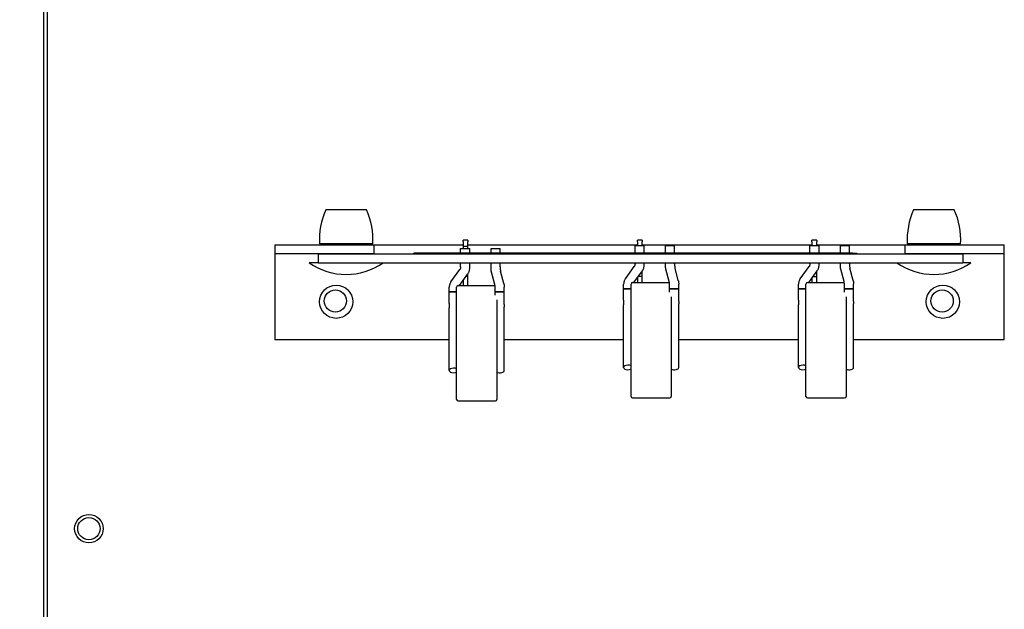
# Model space of a CAD drawing. Units: inches. Extents: x -60 to 92, y -31 to 49.
# Drawn here: x -40 to -34, y 11 to 15 of the extents above; entities that cross this region are included whole.
import ezdxf

# ---------------------------------------------------------------- set-up
doc = ezdxf.new("R2010")
doc.units = ezdxf.units.IN
doc.header["$MEASUREMENT"] = 0
doc.layers.add('DIM', color=3, linetype='Continuous')
doc.dimstyles.new('Standard$0', dxfattribs={"dimtxt": 1.3, "dimasz": 1, "dimexe": 0.18, "dimexo": 0.25, "dimgap": 0.09, "dimtad": 0, "dimtih": 1, "dimtoh": 1, "dimdec": 4, "dimzin": 0, "dimdsep": 46, "dimtxsty": 'Standard', "dimcen": 0.09, "dimclrd": 7, "dimclre": 7, "dimclrt": 7, "dimadec": 0, "dimazin": 0, "dimtfac": 1, "dimtdec": 4, "dimtofl": 0, "dimtmove": 0, "dimatfit": 3, "dimfxl": 1, "dimtolj": 1, "dimtzin": 0, "dimlwd": -1, "dimlwe": -1, "dimarcsym": 0})

# ---------------------------------------------------------------- blocks, each defined once
blk = doc.blocks.new('*D24')
at = {"layer": 'Defpoints', "color": 0}
for p in [(-42.9495, 40.94), (-39.2522, 40.94), (-39.2522, -26.46)]:
    blk.add_point(p, dxfattribs=at)
at = {"layer": 'DIM', "color": 7}
for p, q in [((-39.5022, 40.94), (-43.1295, 40.94)), ((-42.9495, 39.94), (-42.9495, 7.98)), ((-42.9495, -25.46), (-42.9495, 6.5)), ((-39.5022, -26.46), (-43.1295, -26.46))]:
    blk.add_line(p, q, dxfattribs=at)
for points in [[(-43.1162, 39.94), (-42.7829, 39.94), (-42.9495, 40.94)], [(-43.1162, -25.46), (-42.7829, -25.46), (-42.9495, -26.46)]]:
    blk.add_solid(points, dxfattribs=at)
at = {"layer": 'DIM', "color": 7, "insert": (-42.9495, 7.24), "char_height": 1.3, "attachment_point": 5}
blk.add_mtext('\\A1;67.4', dxfattribs=at)

msp = doc.modelspace()

# ---------------------------------------------------------------- linework, layer by layer
for p, q in [((-40.1272, 39.545), (-40.1272, -25.215)), ((-40.1022, 31.3719), (-40.1022, 2.6899)), ((-37.997, 13.541), (-38.2654, 13.541)), ((-34.122, 13.541), (-34.3904, 13.541)), ((-38.6022, 13.3099), (-37.9472, 13.3099)), ((-38.6022, 13.3099), (-38.6022, 13.2499)), ((-37.9555, 13.316), (-38.3069, 13.316)), ((-38.2093, 13.3099), (-38.2093, 13.316)), ((-38.0531, 13.3099), (-38.0531, 13.316)), ((-37.9472, 13.3099), (-37.3602, 13.3099)), ((-37.9472, 13.2499), (-37.9472, 13.3099)), ((-37.3282, 13.3399), (-37.3602, 13.3399)), ((-37.3602, 13.3299), (-37.3602, 13.3399)), ((-37.3602, 13.3299), (-37.3602, 13.2995)), ((-37.3282, 13.3399), (-37.3282, 13.3299)), ((-37.3282, 13.2995), (-37.3282, 13.3299)), ((-37.3282, 13.3099), (-36.2112, 13.3099)), ((-36.1792, 13.3399), (-36.2112, 13.3399)), ((-36.2112, 13.3299), (-36.2112, 13.3399)), ((-36.2112, 13.3299), (-36.2112, 13.3048)), ((-36.1792, 13.3399), (-36.1792, 13.3299)), ((-36.1792, 13.3048), (-36.1792, 13.3299)), ((-36.1792, 13.3099), (-35.0612, 13.3099)), ((-35.0292, 13.3399), (-35.0612, 13.3399)), ((-35.0612, 13.3299), (-35.0612, 13.3399)), ((-35.0612, 13.3299), (-35.0612, 13.3048)), ((-35.0292, 13.3399), (-35.0292, 13.3299)), ((-35.0292, 13.3048), (-35.0292, 13.3299)), ((-35.0292, 13.3099), (-34.4472, 13.3099)), ((-34.4472, 13.3099), (-33.7922, 13.3099)), ((-34.4472, 13.3099), (-34.4472, 13.2499)), ((-34.0805, 13.316), (-34.4319, 13.316)), ((-34.3343, 13.3099), (-34.3343, 13.316)), ((-34.1781, 13.3099), (-34.1781, 13.316)), ((-33.7922, 13.2499), (-33.7922, 13.3099)), ((-38.6022, 13.2499), (-38.6022, 13.2199)), ((-37.9472, 13.2499), (-38.6022, 13.2499)), ((-38.3152, 13.2499), (-38.3152, 13.1899)), ((-38.3152, 13.2499), (-34.0652, 13.2499)), ((-37.369, 13.2549), (-37.6859, 13.2549)), ((-37.6859, 13.2499), (-37.6859, 13.2549)), ((-37.3767, 13.2848), (-37.3167, 13.2848)), ((-37.3767, 13.2549), (-37.3767, 13.2848)), ((-35.3865, 13.2549), (-37.369, 13.2549)), ((-37.369, 13.2499), (-37.369, 13.2549)), ((-37.3282, 13.2995), (-37.3602, 13.2995)), ((-37.3602, 13.2995), (-37.3602, 13.2848)), ((-37.3282, 13.2848), (-37.3282, 13.2995)), ((-37.3167, 13.2549), (-37.3167, 13.2848)), ((-37.1761, 13.2848), (-37.1161, 13.2848)), ((-37.1761, 13.2549), (-37.1761, 13.2848)), ((-37.1161, 13.2549), (-37.1161, 13.2848)), ((-36.2267, 13.3048), (-36.1667, 13.3048)), ((-36.2267, 13.2549), (-36.2267, 13.3048)), ((-36.1667, 13.2549), (-36.1667, 13.3048)), ((-36.0261, 13.3048), (-35.9661, 13.3048)), ((-36.0261, 13.2549), (-36.0261, 13.3048)), ((-35.9661, 13.2549), (-35.9661, 13.3048)), ((-34.7924, 13.2549), (-35.3865, 13.2549)), ((-35.3865, 13.2499), (-35.3865, 13.2549)), ((-35.0737, 13.3048), (-35.0137, 13.3048)), ((-35.0737, 13.2549), (-35.0737, 13.3048)), ((-35.0137, 13.2549), (-35.0137, 13.3048)), ((-34.8731, 13.3048), (-34.8131, 13.3048)), ((-34.8731, 13.2549), (-34.8731, 13.3048)), ((-34.8131, 13.2549), (-34.8131, 13.3048)), ((-34.7924, 13.2549), (-34.765, 13.2549)), ((-34.765, 13.2499), (-34.765, 13.2549)), ((-33.7922, 13.2499), (-34.4472, 13.2499)), ((-34.0652, 13.2499), (-34.0652, 13.1899)), ((-33.7922, 13.2199), (-33.7922, 13.2499)), ((-38.6022, 13.2199), (-38.6022, 12.6849)), ((-38.3152, 13.1899), (-38.3752, 13.1899)), ((-38.3152, 13.1899), (-34.0652, 13.1899)), ((-37.3767, 13.1642), (-37.3767, 13.1899)), ((-37.3167, 13.1544), (-37.3167, 13.1899)), ((-37.1761, 13.1544), (-37.1761, 13.1899)), ((-37.1161, 13.1642), (-37.1161, 13.1899)), ((-36.2267, 13.1842), (-36.2267, 13.1899)), ((-36.1667, 13.1744), (-36.1667, 13.1899)), ((-36.0261, 13.1744), (-36.0261, 13.1899)), ((-35.9661, 13.1842), (-35.9661, 13.1899)), ((-35.0737, 13.1842), (-35.0737, 13.1899)), ((-35.0137, 13.1744), (-35.0137, 13.1899)), ((-34.8731, 13.1744), (-34.8731, 13.1899)), ((-34.8131, 13.1842), (-34.8131, 13.1899)), ((-34.0122, 13.1899), (-34.0652, 13.1899)), ((-33.7922, 12.6849), (-33.7922, 13.2199)), ((-37.4404, 13.0655), (-37.3824, 13.1462)), ((-37.3839, 13.0414), (-37.328, 13.1192)), ((-37.3282, 13.0999), (-37.3282, 13.1189)), ((-37.1518, 13.0483), (-37.173, 13.129)), ((-37.0917, 13.0556), (-37.1129, 13.1364)), ((-36.2904, 13.0855), (-36.2324, 13.1662)), ((-36.2339, 13.0614), (-36.178, 13.1392)), ((-36.1792, 13.0999), (-36.1792, 13.1375)), ((-36.0018, 13.0683), (-36.023, 13.149)), ((-35.9417, 13.0756), (-35.9629, 13.1564)), ((-35.1374, 13.0855), (-35.0794, 13.1662)), ((-35.0809, 13.0614), (-35.025, 13.1392)), ((-35.0292, 13.0999), (-35.0292, 13.1333)), ((-34.8488, 13.0683), (-34.87, 13.149)), ((-34.7887, 13.0756), (-34.8099, 13.1564)), ((-37.3602, 13.0743), (-37.3602, 13.0414)), ((-37.3282, 13.0999), (-37.3418, 13.0999)), ((-37.3282, 13.0414), (-37.3282, 13.0999)), ((-36.3017, 13.0199), (-36.3017, 13.0503)), ((-36.2527, 12.3114), (-36.2527, 13.0514)), ((-36.2427, 13.0614), (-36.0004, 13.0614)), ((-36.2112, 13.0929), (-36.2112, 13.0614)), ((-36.1792, 13.0999), (-36.2062, 13.0999)), ((-36.1792, 13.0614), (-36.1792, 13.0999)), ((-35.9387, 13.0199), (-35.9387, 13.0503)), ((-35.1487, 13.0199), (-35.1487, 13.0503)), ((-35.0997, 12.3114), (-35.0997, 13.0514)), ((-35.0897, 13.0614), (-34.8474, 13.0614)), ((-35.0612, 13.0888), (-35.0612, 13.0614)), ((-35.0532, 13.0999), (-35.0292, 13.0999)), ((-35.0292, 13.0614), (-35.0292, 13.0999)), ((-34.7857, 13.0199), (-34.7857, 13.0503)), ((-37.4517, 12.9999), (-37.4517, 13.0303)), ((-37.4517, 12.9999), (-37.4027, 12.9999)), ((-37.4517, 12.924), (-37.4517, 12.9999)), ((-37.4027, 12.9999), (-37.4517, 12.9999)), ((-37.4027, 12.2914), (-37.4027, 13.0314)), ((-37.3927, 13.0414), (-37.1504, 13.0414)), ((-37.1487, 12.9999), (-37.1487, 13.0205)), ((-37.1487, 12.9999), (-37.0887, 12.9999)), ((-37.1487, 12.9777), (-37.1487, 12.9999)), ((-37.0887, 12.9999), (-37.1487, 12.9999)), ((-37.0887, 12.9999), (-37.0887, 13.0303)), ((-37.0887, 12.924), (-37.0887, 12.9999)), ((-36.3017, 13.0199), (-36.2527, 13.0199)), ((-36.3017, 12.944), (-36.3017, 13.0199)), ((-36.2527, 13.0199), (-36.3017, 13.0199)), ((-35.9987, 13.0199), (-35.9987, 13.0405)), ((-35.9987, 13.0199), (-35.9387, 13.0199)), ((-35.9987, 12.9977), (-35.9987, 13.0199)), ((-35.9387, 13.0199), (-35.9987, 13.0199)), ((-35.9387, 12.944), (-35.9387, 13.0199)), ((-35.1487, 13.0199), (-35.0997, 13.0199)), ((-35.1487, 12.944), (-35.1487, 13.0199)), ((-35.0997, 13.0199), (-35.1487, 13.0199)), ((-34.8457, 13.0199), (-34.8457, 13.0405)), ((-34.8457, 13.0199), (-34.7857, 13.0199)), ((-34.8457, 12.9977), (-34.8457, 13.0199)), ((-34.7857, 13.0199), (-34.8457, 13.0199)), ((-34.7857, 12.944), (-34.7857, 13.0199)), ((-37.4517, 12.924), (-37.4517, 12.894)), ((-37.1377, 12.9481), (-37.1377, 12.2914)), ((-37.0887, 12.916), (-37.0887, 12.924)), ((-36.3017, 12.944), (-36.3017, 12.914)), ((-35.9877, 12.9681), (-35.9877, 12.3114)), ((-35.9387, 12.936), (-35.9387, 12.944)), ((-35.9387, 12.936), (-35.9387, 12.921)), ((-35.9387, 12.914), (-35.9387, 12.921)), ((-35.1487, 12.944), (-35.1487, 12.914)), ((-34.8347, 12.9681), (-34.8347, 12.3114)), ((-34.7857, 12.936), (-34.7857, 12.944)), ((-34.7857, 12.936), (-34.7857, 12.921)), ((-34.7857, 12.914), (-34.7857, 12.921)), ((-37.4517, 12.4819), (-37.4517, 12.894)), ((-37.0887, 12.916), (-37.0887, 12.901)), ((-37.0887, 12.894), (-37.0887, 12.901)), ((-37.0887, 12.4819), (-37.0887, 12.894)), ((-36.3017, 12.5019), (-36.3017, 12.914)), ((-35.9387, 12.5019), (-35.9387, 12.914)), ((-35.1487, 12.5019), (-35.1487, 12.914)), ((-34.7857, 12.5019), (-34.7857, 12.914)), ((-37.4517, 12.6849), (-38.6022, 12.6849)), ((-36.3017, 12.6849), (-37.0887, 12.6849)), ((-35.1487, 12.6849), (-35.9387, 12.6849)), ((-33.7922, 12.6849), (-34.7857, 12.6849)), ((-37.3927, 12.2814), (-37.1477, 12.2814)), ((-36.2427, 12.3014), (-35.9977, 12.3014)), ((-35.0897, 12.3014), (-34.8447, 12.3014))]:
    msp.add_line(p, q)
for centre, radius in [((-38.1972, 12.9349), 0.1095), ((-38.2022, 12.9399), 0.0735), ((-34.1972, 12.9349), 0.1095), ((-34.2022, 12.9399), 0.0735), ((-39.8272, 11.4401), 0.094), ((-39.8272, 11.4402), 0.0735)]:
    msp.add_circle(centre, radius)
for centre, radius, start, end in [((-37.8196, 13.3425), 0.488, 155.99719, 183.11178), ((-38.4428, 13.3425), 0.488, 356.88822, 24.00281), ((-33.9446, 13.3425), 0.488, 155.99719, 183.11178), ((-34.5678, 13.3425), 0.488, 356.88822, 24.00281), ((-38.1312, 13.5493), 0.4344, 235.82755, 304.17245), ((-34.2562, 13.5493), 0.4344, 235.82755, 304.17245), ((-36.2427, 13.0514), 0.01, 90, 180), ((-35.0897, 13.0514), 0.01, 90, 180), ((-37.3927, 13.0314), 0.01, 90, 180), ((-37.3927, 12.2914), 0.01, 180, 270), ((-37.1477, 12.2914), 0.01, 270, 0), ((-36.2427, 12.3114), 0.01, 180, 270), ((-35.9977, 12.3114), 0.01, 270, 0), ((-35.0897, 12.3114), 0.01, 180, 270), ((-34.8447, 12.3114), 0.01, 270, 0)]:
    msp.add_arc(centre, radius, start, end)
for centre, major_axis, end_param in [((-37.4217, 12.4819), (-0.03, 0), 8.539835), ((-37.1187, 12.4819), (0.03, 0), 6.283185), ((-36.2717, 12.5019), (-0.03, 0), 8.539835), ((-35.9687, 12.5019), (0.03, 0), 6.283185), ((-35.1187, 12.5019), (-0.03, 0), 8.539835), ((-34.8157, 12.5019), (0.03, 0), 6.283185)]:
    msp.add_ellipse(centre, major_axis=major_axis, ratio=0.5, start_param=4.026536, end_param=end_param)
for points, knots in [([(-36.2267, 13.1842), (-36.2267, 13.1829), (-36.2268, 13.1816), (-36.2271, 13.1791), (-36.2273, 13.1778), (-36.2279, 13.1753), (-36.2283, 13.1741), (-36.2293, 13.1717), (-36.2298, 13.1706), (-36.231, 13.1683), (-36.2317, 13.1673), (-36.2324, 13.1662)], [0, 0, 0, 0, 0.1263308, 0.1263308, 0.2526617, 0.2526617, 0.3789925, 0.3789925, 0.5053234, 0.5053234, 0.6316542, 0.6316542, 0.6316542, 0.6316542]), ([(-35.9661, 13.1842), (-35.9661, 13.1821), (-35.966, 13.18), (-35.9658, 13.1759), (-35.9657, 13.1739), (-35.9653, 13.17), (-35.9651, 13.1681), (-35.9646, 13.1644), (-35.9643, 13.1626), (-35.9636, 13.1593), (-35.9633, 13.1578), (-35.9629, 13.1564)], [0, 0, 0, 0, 0.1263308, 0.1263308, 0.2526617, 0.2526617, 0.3789925, 0.3789925, 0.5053234, 0.5053234, 0.6316542, 0.6316542, 0.6316542, 0.6316542]), ([(-35.0737, 13.1842), (-35.0737, 13.1829), (-35.0738, 13.1816), (-35.0741, 13.1791), (-35.0743, 13.1778), (-35.0749, 13.1753), (-35.0753, 13.1741), (-35.0763, 13.1717), (-35.0768, 13.1706), (-35.078, 13.1683), (-35.0787, 13.1673), (-35.0794, 13.1662)], [0, 0, 0, 0, 0.1263308, 0.1263308, 0.2526617, 0.2526617, 0.3789925, 0.3789925, 0.5053234, 0.5053234, 0.6316542, 0.6316542, 0.6316542, 0.6316542]), ([(-34.8131, 13.1842), (-34.8131, 13.1821), (-34.813, 13.18), (-34.8128, 13.1759), (-34.8127, 13.1739), (-34.8123, 13.17), (-34.8121, 13.1681), (-34.8116, 13.1644), (-34.8113, 13.1626), (-34.8106, 13.1593), (-34.8103, 13.1578), (-34.8099, 13.1564)], [0, 0, 0, 0, 0.1263308, 0.1263308, 0.2526617, 0.2526617, 0.3789925, 0.3789925, 0.5053234, 0.5053234, 0.6316542, 0.6316542, 0.6316542, 0.6316542]), ([(-37.3767, 13.1642), (-37.3767, 13.1629), (-37.3768, 13.1616), (-37.3771, 13.1591), (-37.3773, 13.1578), (-37.3779, 13.1553), (-37.3783, 13.1541), (-37.3793, 13.1517), (-37.3798, 13.1506), (-37.381, 13.1483), (-37.3817, 13.1473), (-37.3824, 13.1462)], [0, 0, 0, 0, 0.1263308, 0.1263308, 0.2526617, 0.2526617, 0.3789925, 0.3789925, 0.5053234, 0.5053234, 0.6316542, 0.6316542, 0.6316542, 0.6316542]), ([(-37.328, 13.1192), (-37.3265, 13.1212), (-37.3252, 13.1233), (-37.3228, 13.1277), (-37.3217, 13.13), (-37.3199, 13.1347), (-37.3191, 13.1371), (-37.3179, 13.1419), (-37.3174, 13.1444), (-37.3168, 13.1494), (-37.3167, 13.1519), (-37.3167, 13.1544)], [5.6515311, 5.6515311, 5.6515311, 5.6515311, 5.7778619, 5.7778619, 5.9041928, 5.9041928, 6.0305236, 6.0305236, 6.1568545, 6.1568545, 6.2831853, 6.2831853, 6.2831853, 6.2831853]), ([(-37.173, 13.129), (-37.1734, 13.1307), (-37.1738, 13.1324), (-37.1745, 13.1357), (-37.1748, 13.1374), (-37.1752, 13.1407), (-37.1754, 13.1424), (-37.1758, 13.1458), (-37.1759, 13.1475), (-37.176, 13.1509), (-37.1761, 13.1527), (-37.1761, 13.1544)], [5.6515311, 5.6515311, 5.6515311, 5.6515311, 5.7778619, 5.7778619, 5.9041928, 5.9041928, 6.0305236, 6.0305236, 6.1568545, 6.1568545, 6.2831853, 6.2831853, 6.2831853, 6.2831853]), ([(-37.1161, 13.1642), (-37.1161, 13.1621), (-37.116, 13.16), (-37.1158, 13.1559), (-37.1157, 13.1539), (-37.1153, 13.15), (-37.1151, 13.1481), (-37.1146, 13.1444), (-37.1143, 13.1426), (-37.1136, 13.1393), (-37.1133, 13.1378), (-37.1129, 13.1364)], [0, 0, 0, 0, 0.1263308, 0.1263308, 0.2526617, 0.2526617, 0.3789925, 0.3789925, 0.5053234, 0.5053234, 0.6316542, 0.6316542, 0.6316542, 0.6316542]), ([(-36.178, 13.1392), (-36.1765, 13.1412), (-36.1752, 13.1433), (-36.1728, 13.1477), (-36.1717, 13.15), (-36.1699, 13.1547), (-36.1691, 13.1571), (-36.1679, 13.1619), (-36.1674, 13.1644), (-36.1668, 13.1694), (-36.1667, 13.1719), (-36.1667, 13.1744)], [5.6515311, 5.6515311, 5.6515311, 5.6515311, 5.7778619, 5.7778619, 5.9041928, 5.9041928, 6.0305236, 6.0305236, 6.1568545, 6.1568545, 6.2831853, 6.2831853, 6.2831853, 6.2831853]), ([(-36.023, 13.149), (-36.0234, 13.1507), (-36.0238, 13.1524), (-36.0245, 13.1557), (-36.0248, 13.1574), (-36.0252, 13.1607), (-36.0254, 13.1624), (-36.0258, 13.1658), (-36.0259, 13.1675), (-36.026, 13.1709), (-36.0261, 13.1727), (-36.0261, 13.1744)], [5.6515311, 5.6515311, 5.6515311, 5.6515311, 5.7778619, 5.7778619, 5.9041928, 5.9041928, 6.0305236, 6.0305236, 6.1568545, 6.1568545, 6.2831853, 6.2831853, 6.2831853, 6.2831853]), ([(-35.025, 13.1392), (-35.0235, 13.1412), (-35.0222, 13.1433), (-35.0198, 13.1477), (-35.0187, 13.15), (-35.0169, 13.1547), (-35.0161, 13.1571), (-35.0149, 13.1619), (-35.0144, 13.1644), (-35.0138, 13.1694), (-35.0137, 13.1719), (-35.0137, 13.1744)], [5.6515311, 5.6515311, 5.6515311, 5.6515311, 5.7778619, 5.7778619, 5.9041928, 5.9041928, 6.0305236, 6.0305236, 6.1568545, 6.1568545, 6.2831853, 6.2831853, 6.2831853, 6.2831853]), ([(-34.87, 13.149), (-34.8704, 13.1507), (-34.8708, 13.1524), (-34.8715, 13.1557), (-34.8718, 13.1574), (-34.8722, 13.1607), (-34.8724, 13.1624), (-34.8728, 13.1658), (-34.8729, 13.1675), (-34.873, 13.1709), (-34.8731, 13.1727), (-34.8731, 13.1744)], [5.6515311, 5.6515311, 5.6515311, 5.6515311, 5.7778619, 5.7778619, 5.9041928, 5.9041928, 6.0305236, 6.0305236, 6.1568545, 6.1568545, 6.2831853, 6.2831853, 6.2831853, 6.2831853]), ([(-37.4404, 13.0655), (-37.4418, 13.0635), (-37.4432, 13.0614), (-37.4456, 13.057), (-37.4466, 13.0547), (-37.4484, 13.05), (-37.4492, 13.0476), (-37.4504, 13.0428), (-37.4509, 13.0403), (-37.4515, 13.0353), (-37.4517, 13.0328), (-37.4517, 13.0303)], [2.5099384, 2.5099384, 2.5099384, 2.5099384, 2.6362693, 2.6362693, 2.7626001, 2.7626001, 2.888931, 2.888931, 3.0152618, 3.0152618, 3.1415927, 3.1415927, 3.1415927, 3.1415927]), ([(-37.1487, 13.0205), (-37.1487, 13.0226), (-37.1487, 13.0247), (-37.1489, 13.0288), (-37.1491, 13.0308), (-37.1494, 13.0347), (-37.1496, 13.0366), (-37.1502, 13.0403), (-37.1505, 13.0421), (-37.1511, 13.0454), (-37.1515, 13.0469), (-37.1518, 13.0483)], [3.1415927, 3.1415927, 3.1415927, 3.1415927, 3.2679235, 3.2679235, 3.3942543, 3.3942543, 3.5205852, 3.5205852, 3.646916, 3.646916, 3.7732469, 3.7732469, 3.7732469, 3.7732469]), ([(-37.0917, 13.0556), (-37.0913, 13.054), (-37.0909, 13.0523), (-37.0903, 13.049), (-37.09, 13.0473), (-37.0895, 13.044), (-37.0893, 13.0423), (-37.089, 13.0389), (-37.0889, 13.0372), (-37.0887, 13.0338), (-37.0887, 13.032), (-37.0887, 13.0303)], [2.5099384, 2.5099384, 2.5099384, 2.5099384, 2.6362693, 2.6362693, 2.7626001, 2.7626001, 2.888931, 2.888931, 3.0152618, 3.0152618, 3.1415927, 3.1415927, 3.1415927, 3.1415927]), ([(-36.2904, 13.0855), (-36.2918, 13.0835), (-36.2932, 13.0814), (-36.2956, 13.077), (-36.2966, 13.0747), (-36.2984, 13.07), (-36.2992, 13.0676), (-36.3004, 13.0628), (-36.3009, 13.0603), (-36.3015, 13.0553), (-36.3017, 13.0528), (-36.3017, 13.0503)], [2.5099384, 2.5099384, 2.5099384, 2.5099384, 2.6362693, 2.6362693, 2.7626001, 2.7626001, 2.888931, 2.888931, 3.0152618, 3.0152618, 3.1415927, 3.1415927, 3.1415927, 3.1415927]), ([(-35.9987, 13.0405), (-35.9987, 13.0426), (-35.9987, 13.0447), (-35.9989, 13.0488), (-35.9991, 13.0508), (-35.9994, 13.0547), (-35.9996, 13.0566), (-36.0002, 13.0603), (-36.0005, 13.0621), (-36.0011, 13.0654), (-36.0015, 13.0669), (-36.0018, 13.0683)], [3.1415927, 3.1415927, 3.1415927, 3.1415927, 3.2679235, 3.2679235, 3.3942543, 3.3942543, 3.5205852, 3.5205852, 3.646916, 3.646916, 3.7732469, 3.7732469, 3.7732469, 3.7732469]), ([(-35.9417, 13.0756), (-35.9413, 13.074), (-35.9409, 13.0723), (-35.9403, 13.069), (-35.94, 13.0673), (-35.9395, 13.064), (-35.9393, 13.0623), (-35.939, 13.0589), (-35.9389, 13.0572), (-35.9387, 13.0538), (-35.9387, 13.052), (-35.9387, 13.0503)], [2.5099384, 2.5099384, 2.5099384, 2.5099384, 2.6362693, 2.6362693, 2.7626001, 2.7626001, 2.888931, 2.888931, 3.0152618, 3.0152618, 3.1415927, 3.1415927, 3.1415927, 3.1415927]), ([(-35.1374, 13.0855), (-35.1388, 13.0835), (-35.1402, 13.0814), (-35.1426, 13.077), (-35.1436, 13.0747), (-35.1454, 13.07), (-35.1462, 13.0676), (-35.1474, 13.0628), (-35.1479, 13.0603), (-35.1485, 13.0553), (-35.1487, 13.0528), (-35.1487, 13.0503)], [2.5099384, 2.5099384, 2.5099384, 2.5099384, 2.6362693, 2.6362693, 2.7626001, 2.7626001, 2.888931, 2.888931, 3.0152618, 3.0152618, 3.1415927, 3.1415927, 3.1415927, 3.1415927]), ([(-34.8457, 13.0405), (-34.8457, 13.0426), (-34.8457, 13.0447), (-34.8459, 13.0488), (-34.8461, 13.0508), (-34.8464, 13.0547), (-34.8466, 13.0566), (-34.8472, 13.0603), (-34.8475, 13.0621), (-34.8481, 13.0654), (-34.8485, 13.0669), (-34.8488, 13.0683)], [3.1415927, 3.1415927, 3.1415927, 3.1415927, 3.2679235, 3.2679235, 3.3942543, 3.3942543, 3.5205852, 3.5205852, 3.646916, 3.646916, 3.7732469, 3.7732469, 3.7732469, 3.7732469]), ([(-34.7887, 13.0756), (-34.7883, 13.074), (-34.7879, 13.0723), (-34.7873, 13.069), (-34.787, 13.0673), (-34.7865, 13.064), (-34.7863, 13.0623), (-34.786, 13.0589), (-34.7859, 13.0572), (-34.7857, 13.0538), (-34.7857, 13.052), (-34.7857, 13.0503)], [2.5099384, 2.5099384, 2.5099384, 2.5099384, 2.6362693, 2.6362693, 2.7626001, 2.7626001, 2.888931, 2.888931, 3.0152618, 3.0152618, 3.1415927, 3.1415927, 3.1415927, 3.1415927])]:
    msp.add_open_spline(points, degree=3, knots=knots)

# ---------------------------------------------------------------- dimensions: what is measured, and where the dimension line sits
at = {"layer": 'DIM', "color": 7}
dim = msp.add_linear_dim(base=(-42.9495, 40.94), p1=(-39.2522, -26.46), p2=(-39.2522, 40.94), angle=90, dimstyle='Standard$0', override={"dimdec": 1}, dxfattribs=at)
dim.commit()
dim.dimension.update_dxf_attribs({"geometry": '*D24', "text_midpoint": (-42.9495, 7.24)})

doc.saveas('drawing.dxf')
